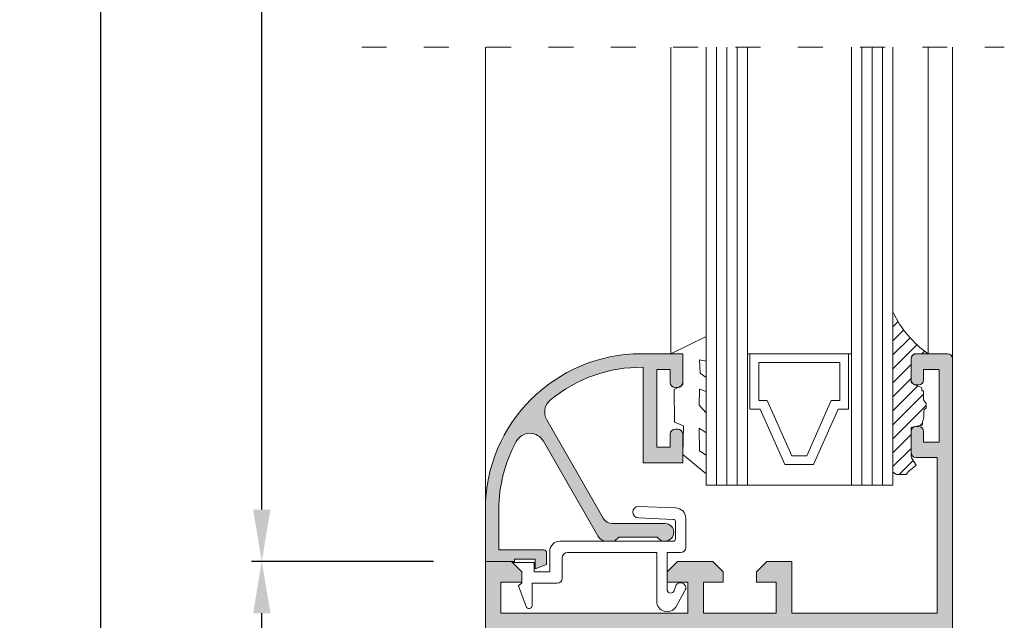
# Model space of a CAD drawing. Units: millimetres. Extents: x 2651 to 3071, y -938 to -641.
# Drawn here: x 2677 to 2725, y -749 to -721 of the extents above; entities that cross this region are included whole.
import ezdxf

# ---------------------------------------------------------------- set-up
doc = ezdxf.new("R2010")
doc.units = ezdxf.units.MM
doc.linetypes.add('ACAD_ISO03W100', pattern=[30, 12, -18])
doc.layers.get('0').update_dxf_attribs({"lineweight": 9})
doc.layers.add('SOMBRAS', color=7, linetype='Continuous')
doc.layers.add('TEXTO COTAS', color=7, linetype='Continuous', lineweight=25)
doc.layers.add('VIDRO', color=7, linetype='Continuous', lineweight=5, true_color=0x00d900)
doc.styles.add('ROMANS', font='ROMANS.SHX', dxfattribs={"height": 2.5})
doc.dimstyles.new('1-2', dxfattribs={"dimtxt": 2.5, "dimasz": 2.5, "dimexe": 0.5, "dimexo": 2.5, "dimgap": 1, "dimtad": 1, "dimlfac": 2, "dimzin": 0, "dimdsep": 46, "dimtxsty": 'ROMANS', "dimcen": 0, "dimclrd": 256, "dimclre": 256, "dimclrt": 256, "dimadec": 0, "dimazin": 0, "dimtp": 0.2, "dimtm": 0.2, "dimtfac": 0.2, "dimtmove": 0, "dimatfit": 3, "dimfxl": 0, "dimtolj": 1, "dimtzin": 0, "dimarcsym": 0})

# ---------------------------------------------------------------- blocks, each defined once
blk = doc.blocks.new('*D1')
at = {"layer": 'DEFPOINTS', "color": 0}
for p in [(2699.703810526718, -681.6610607252369), (2681.170699369934, -903.730208416523), (2699.703810526718, -903.730208416523)]:
    blk.add_point(p, dxfattribs=at)
at = {"layer": 'TEXTO COTAS', "lineweight": -2}
for p, q in [((2697.203810526718, -681.6610607252369), (2680.670699369934, -681.6610607252369)), ((2681.170699369934, -684.1610607252369), (2681.170699369934, -901.230208416523)), ((2697.203810526718, -903.730208416523), (2680.670699369934, -903.730208416523))]:
    blk.add_line(p, q, dxfattribs=at)
at = {"layer": 'TEXTO COTAS'}
for points in [[(2680.754032703268, -684.1610607252369), (2681.587366036601, -684.1610607252369), (2681.170699369934, -681.6610607252369)], [(2680.754032703268, -901.230208416523), (2681.587366036601, -901.230208416523), (2681.170699369934, -903.730208416523)]]:
    blk.add_solid(points, dxfattribs=at)
at = {"layer": 'TEXTO COTAS', "insert": (2678.920699369934, -792.6956345708795), "char_height": 2.5, "attachment_point": 5, "rotation": 90, "style": 'ROMANS'}
blk.add_mtext('\\A1;H', dxfattribs=at)
blk = doc.blocks.new('*D2')
at = {"lineweight": -2}
for p, q in [((2697.203810526718, -746.6212175605947), (2688.437254948326, -746.6212175605947)), ((2688.937254948326, -901.230208416523), (2688.937254948326, -749.1212175605947)), ((2697.203810526718, -903.730208416523), (2688.437254948326, -903.730208416523))]:
    blk.add_line(p, q, dxfattribs=at)
for points in [[(2688.520588281659, -749.1212175605947), (2689.353921614992, -749.1212175605947), (2688.937254948326, -746.6212175605947)], [(2688.520588281659, -901.230208416523), (2689.353921614992, -901.230208416523), (2688.937254948326, -903.730208416523)]]:
    blk.add_solid(points)
at = {"layer": 'DEFPOINTS', "color": 0}
for p in [(2688.937254948326, -746.6212175605947), (2699.703810526718, -746.6212175605947), (2699.703810526718, -903.730208416523)]:
    blk.add_point(p, dxfattribs=at)
at = {"insert": (2686.687254948326, -825.1757129885584), "char_height": 2.5, "attachment_point": 5, "rotation": 90, "style": 'ROMANS'}
blk.add_mtext('\\A1;H1', dxfattribs=at)
blk = doc.blocks.new('*D3')
at = {"layer": 'DEFPOINTS', "color": 0}
for p in [(2688.937254948326, -681.6610607252369), (2699.703810526718, -681.6610607252369), (2699.703810526718, -746.6212175605947)]:
    blk.add_point(p, dxfattribs=at)
at = {"layer": 'TEXTO COTAS', "lineweight": -2}
for p, q in [((2697.203810526718, -681.6610607252369), (2688.437254948326, -681.6610607252369)), ((2688.937254948326, -744.1212175605947), (2688.937254948326, -684.1610607252369)), ((2697.203810526718, -746.6212175605947), (2688.437254948326, -746.6212175605947))]:
    blk.add_line(p, q, dxfattribs=at)
at = {"layer": 'TEXTO COTAS'}
for points in [[(2688.520588281659, -684.1610607252369), (2689.353921614992, -684.1610607252369), (2688.937254948326, -681.6610607252369)], [(2688.520588281659, -744.1212175605947), (2689.353921614992, -744.1212175605947), (2688.937254948326, -746.6212175605947)]]:
    blk.add_solid(points, dxfattribs=at)
at = {"layer": 'TEXTO COTAS', "insert": (2686.687254948326, -714.1411391429153), "char_height": 2.5, "attachment_point": 5, "rotation": 90, "style": 'ROMANS'}
blk.add_mtext('\\A1;H2', dxfattribs=at)

msp = doc.modelspace()

# ---------------------------------------------------------------- hatches: boundary and pattern name
h = msp.add_hatch()
h.set_pattern_fill('ANSI31', color=256, scale=0.15, style=0)
h.set_pattern_definition([(45, (392.2489232159446, -2099.269261802801), (-0.3367596045400932, 0.3367596045400932), [])])
h.paths.add_polyline_path([(2720.80277519917, -738.8417085802098), (2720.80277519917, -738.6815685349825), (2720.80277519917, -738.561471058164), (2720.80277519917, -738.4013410890739), (2720.722743011463, -738.4013410890743), (2720.722743011464, -738.2812436122554), (2720.711695552382, -738.2462175605938), (2720.357025912845, -738.1018626851996), (2720.20347707404, -738.0045210895901), (2720.203477074041, -736.8917219358532), (2720.207673162859, -736.825605580605), (2720.227878508542, -736.7634895773663), (2720.260852831766, -736.7118565258852), (2720.369812320182, -736.6212175605942), (2720.70239714048, -736.6212175605947), (2721.027318923084, -736.6212175605947, -0.1304501665145822), (2719.32847707404, -734.6025598184438), (2719.32847707404, -742.3210613896917), (2719.496332359174, -742.437037726479), (2719.786159044437, -742.437037726479), (2719.960052463461, -742.4370377264786), (2720.075979249361, -742.2920622674278), (2720.443058291894, -741.9845351685576), (2720.215679836636, -741.626191150377), (2720.203995881345, -741.5702114781711), (2720.202958266735, -740.1722236430164), (2720.410874005416, -740.1248743476895), (2720.743156079583, -740.0571174146312), (2720.755365038421, -740.0302393192028), (2720.749513292225, -739.8798328223111), (2720.799528549288, -739.7797566296963), (2720.812035603723, -739.6046132164879), (2720.82378111662, -739.4401341035546), (2720.837043232256, -739.3043644863728), (2720.922817000391, -739.242033502936), (2720.922817000392, -739.0218497573674)])
at = {"layer": 'SOMBRAS'}
h = msp.add_hatch(color=256, dxfattribs=at)
h.paths.add_polyline_path([(2696.453810526718, -776.375451741169), (2696.453810526719, -771.375451741169), (2697.203810526719, -771.375451741169), (2697.203810526719, -770.625451741169), (2696.453810526719, -770.625451741169), (2696.453810526719, -769.625451741169), (2697.529305767703, -769.625451741169), (2697.663280363919, -769.125451741169), (2699.703810526718, -769.125451741169), (2699.703810526718, -768.875451741169), (2700.203810526718, -768.875451741169), (2700.203810526718, -770.125451741169), (2709.203810526718, -770.125451741169), (2709.203810526718, -768.875451741169), (2710.581200968704, -768.875451741169), (2710.916137459243, -770.125451741169), (2718.203810526719, -770.125451741169), (2718.203810526719, -773.125451741169), (2721.453810526719, -773.125451741169), (2721.453810526719, -777.125451741169), (2697.203810526719, -777.125451741169), (2697.203810526719, -776.3754517411685)], flags=16)
edge = h.paths.add_edge_path()
edge.add_line((2697.087785122934, -768.375451741169), (2698.953810526718, -768.375451741169))
edge.add_line((2698.953810526718, -768.375451741169), (2698.953810526718, -766.625451741169))
edge.add_arc((2698.953810526718, -766.375451741169), 0.25, 180, 270, ccw=False)
edge.add_line((2698.703810526718, -766.375451741169), (2698.703810526719, -766.125451741169))
edge.add_arc((2698.953810526718, -766.1254517411685), 0.2499999999995453, 90, 180.0000000000521, ccw=False)
edge.add_line((2698.953810526718, -765.875451741169), (2700.953810526718, -765.875451741169))
edge.add_line((2700.953810526718, -765.875451741169), (2700.953810526718, -766.625451741169))
edge.add_line((2700.953810526718, -766.625451741169), (2699.703810526718, -766.625451741169))
edge.add_line((2699.703810526718, -766.625451741169), (2699.703810526718, -768.125451741169))
edge.add_line((2699.703810526718, -768.125451741169), (2700.953810526718, -768.125451741169))
edge.add_line((2700.953810526718, -768.125451741169), (2700.953810526718, -769.375451741169))
edge.add_line((2700.953810526718, -769.375451741169), (2708.453810526718, -769.375451741169))
edge.add_line((2708.453810526718, -769.375451741169), (2708.453810526718, -768.125451741169))
edge.add_line((2708.453810526718, -768.125451741169), (2709.703810526718, -768.125451741169))
edge.add_line((2709.703810526718, -768.125451741169), (2709.703810526718, -766.625451741169))
edge.add_line((2709.703810526718, -766.625451741169), (2708.453810526718, -766.625451741169))
edge.add_line((2708.453810526718, -766.625451741169), (2708.453810526718, -765.875451741169))
edge.add_line((2708.453810526718, -765.875451741169), (2710.553810526719, -765.875451741169))
edge.add_line((2710.553810526719, -765.875451741169), (2711.491632700227, -769.375451741169))
edge.add_line((2711.491632700227, -769.375451741169), (2718.353810526719, -769.375451741169))
edge.add_line((2718.353810526719, -769.375451741169), (2718.353810526719, -768.6754517411691))
edge.add_arc((2718.653810526719, -768.6754517411691), 0.2999999999997272, 0, 180, ccw=False)
edge.add_line((2718.953810526718, -768.6754517411691), (2718.953810526719, -772.375451741169))
edge.add_line((2718.953810526719, -772.375451741169), (2721.553810526719, -772.375451741169))
edge.add_line((2721.553810526719, -772.375451741169), (2721.553810526719, -772.125451741169))
edge.add_arc((2722.053810526719, -772.125451741169), 0.5, 90, 180, ccw=False)
edge.add_line((2722.053810526719, -771.625451741169), (2722.203810526719, -771.625451741169))
edge.add_line((2722.203810526719, -771.625451741169), (2722.203810526719, -787.375451741169))
edge.add_arc((2719.203810526719, -787.375451741169), 3, 270, 360, ccw=False)
edge.add_line((2719.203810526719, -790.375451741169), (2717.203810526719, -790.375451741169))
edge.add_arc((2717.203810526719, -790.125451741169), 0.25, 180, 270, ccw=False)
edge.add_line((2716.953810526719, -790.125451741169), (2716.953810526719, -789.625451741169))
edge.add_line((2716.953810526719, -789.625451741169), (2717.203810526719, -788.7504517411685))
edge.add_line((2717.203810526719, -788.7504517411685), (2717.453810526719, -788.7504517411685))
edge.add_line((2717.453810526719, -788.7504517411685), (2717.453810526719, -789.6254517411685))
edge.add_line((2717.453810526719, -789.625451741169), (2718.103810526719, -789.6254517411685))
edge.add_line((2718.103810526719, -789.6254517411685), (2718.103810526719, -785.8754517411685))
edge.add_line((2718.103810526719, -785.875451741169), (2717.453810526719, -785.875451741169))
edge.add_line((2717.453810526719, -785.875451741169), (2717.453810526719, -786.750451741169))
edge.add_line((2717.453810526719, -786.750451741169), (2717.203810526719, -786.750451741169))
edge.add_line((2717.203810526719, -786.750451741169), (2716.953810526719, -785.8754517411685))
edge.add_line((2716.953810526719, -785.8754517411685), (2716.953810526719, -785.375451741169))
edge.add_arc((2717.203810526719, -785.375451741169), 0.25, 90, 180, ccw=False)
edge.add_line((2717.203810526719, -785.125451741169), (2718.453810526719, -785.125451741169))
edge.add_arc((2718.453810526719, -785.375451741169), 0.25, 0, 90, ccw=False)
edge.add_line((2718.703810526719, -785.375451741169), (2718.703810526719, -789.375451741169))
edge.add_arc((2718.953810526719, -789.375451741169), 0.25, 180, 270)
edge.add_line((2718.953810526719, -789.625451741169), (2719.203810526719, -789.625451741169))
edge.add_arc((2719.203810526719, -787.375451741169), 2.25, 270, 360)
edge.add_line((2721.453810526719, -787.375451741169), (2721.453810526719, -777.875451741169))
edge.add_line((2721.453810526719, -777.875451741169), (2706.203810526719, -777.875451741169))
edge.add_line((2706.203810526719, -777.875451741169), (2706.203810526719, -780.375451741169))
edge.add_line((2706.203810526719, -780.375451741169), (2704.953810526718, -780.375451741169))
edge.add_line((2704.953810526718, -780.375451741169), (2704.453810526718, -779.875451741169))
edge.add_line((2704.453810526718, -779.875451741169), (2704.453810526718, -779.375451741169))
edge.add_line((2704.453810526718, -779.375451741169), (2705.453810526718, -779.375451741169))
edge.add_line((2705.453810526718, -779.375451741169), (2705.453810526718, -777.875451741169))
edge.add_line((2705.453810526718, -777.875451741169), (2696.453810526718, -777.875451741169))
edge.add_line((2696.453810526718, -777.875451741169), (2696.453810526718, -779.375451741169))
edge.add_line((2696.453810526718, -779.375451741169), (2697.453810526718, -779.375451741169))
edge.add_line((2697.453810526718, -779.375451741169), (2697.453810526718, -779.875451741169))
edge.add_line((2697.453810526718, -779.875451741169), (2696.953810526718, -780.375451741169))
edge.add_line((2696.953810526718, -780.375451741169), (2695.703810526718, -780.375451741169))
edge.add_line((2695.703810526718, -780.375451741169), (2695.703810526719, -757.375451741169))
edge.add_arc((2695.953810526719, -757.375451741169), 0.25, 90, 180, ccw=False)
edge.add_line((2695.953810526719, -757.125451741169), (2697.203810526719, -757.125451741169))
edge.add_arc((2697.203810526719, -757.375451741169), 0.25, 0, 90, ccw=False)
edge.add_line((2697.453810526719, -757.375451741169), (2697.453810526719, -758.125451741169))
edge.add_arc((2697.203810526719, -758.125451741169), 0.25, 270, 360, ccw=False)
edge.add_arc((2697.203810526719, -758.125451741169), 0.25, 180, 270, ccw=False)
edge.add_line((2696.953810526719, -758.125451741169), (2696.953810526718, -757.750451741169))
edge.add_line((2696.953810526718, -757.750451741169), (2696.953810526718, -757.7254517411689))
edge.add_line((2696.953810526718, -757.7254517411689), (2696.303810526719, -757.7254517411689))
edge.add_line((2696.303810526719, -757.7254517411689), (2696.303810526719, -760.775451741169))
edge.add_line((2696.303810526719, -760.775451741169), (2696.953810526718, -760.775451741169))
edge.add_line((2696.953810526718, -760.775451741169), (2696.953810526718, -760.375451741169))
edge.add_arc((2697.203810526718, -760.375451741169), 0.25, 90, 180, ccw=False)
edge.add_arc((2697.203810526718, -760.375451741169), 0.25, 0, 90, ccw=False)
edge.add_line((2697.453810526718, -760.375451741169), (2697.453810526719, -761.875451741169))
edge.add_line((2697.453810526719, -761.875451741169), (2697.087785122934, -761.875451741169))
edge.add_line((2697.087785122934, -761.875451741169), (2696.953810526719, -761.375451741169))
edge.add_line((2696.953810526719, -761.375451741169), (2696.453810526719, -761.375451741169))
edge.add_line((2696.453810526719, -761.375451741169), (2696.453810526719, -768.875451741169))
edge.add_line((2696.453810526719, -768.875451741169), (2696.953810526719, -768.875451741169))
edge.add_line((2696.953810526719, -768.875451741169), (2697.087785122934, -768.375451741169))
edge = h.paths.add_edge_path(flags=17)
edge.add_line((2697.003810526719, -780.9254517411687), (2696.353810526719, -780.9254517411687))
edge.add_line((2696.353810526719, -780.9254517411687), (2696.353810526719, -782.875451741169))
edge.add_arc((2703.203810526718, -782.875451741169), 6.849999999999454, 180.0000000000009, 208.6109272076552)
edge.add_arc((2697.848671367877, -785.796493437113), 0.7499999999996502, 208.6109272076597, 330.2053827958414)
edge.add_line((2698.499530472131, -786.1691627629357), (2701.114596310581, -781.6020055239537))
edge.add_arc((2701.548502380084, -781.8504517411689), 0.5000000000000617, 90, 150.2053827958338, ccw=False)
edge.add_line((2701.548502380084, -781.3504517411689), (2701.928810526719, -781.3504517411689))
edge.add_line((2701.928810526719, -781.3504517411689), (2702.128810526719, -781.5504517411687))
edge.add_line((2702.128810526719, -781.5504517411687), (2703.978810526719, -781.5504517411687))
edge.add_line((2703.978810526719, -781.5504517411687), (2704.178810526719, -781.3504517411689))
edge.add_line((2704.178810526719, -781.3504517411689), (2704.353810526719, -781.3504517411689))
edge.add_arc((2704.353810526719, -781.775451741169), 0.4249999999999546, -90, 90, ccw=False)
edge.add_line((2704.353810526719, -782.2004517411688), (2701.810997002944, -782.2004517411688))
edge.add_arc((2701.810997002944, -782.7004517411692), 0.5000000000002274, 90.00000000005213, 150.2039389225807)
edge.add_line((2701.377097194507, -782.4519945894508), (2698.659240645941, -787.1983962431068))
edge.add_arc((2699.310090358594, -787.5710819706842), 0.7500000000001427, 150.2039389225387, 230.3337285126099)
edge.add_arc((2703.203810526719, -782.875451741169), 6.849999999999813, 230.3337285126265, 270.8364644500621)
edge.add_line((2703.303810526719, -789.7247217752674), (2703.303810526719, -785.125451741169))
edge.add_line((2703.303810526719, -785.125451741169), (2705.203810526718, -785.125451741169))
edge.add_line((2705.203810526718, -785.125451741169), (2705.203810526718, -786.500451741169))
edge.add_arc((2704.953810526718, -786.5004517411694), 0.25, -89.99999999989592, 5.212541509536095e-11, ccw=False)
edge.add_line((2704.953810526719, -786.750451741169), (2704.853810526719, -786.750451741169))
edge.add_arc((2704.853810526719, -786.500451741169), 0.25, 180, 270, ccw=False)
edge.add_line((2704.603810526719, -786.500451741169), (2704.603810526719, -785.875451741169))
edge.add_line((2704.603810526719, -785.875451741169), (2703.953810526718, -785.875451741169))
edge.add_line((2703.953810526718, -785.875451741169), (2703.953810526718, -789.625451741169))
edge.add_line((2703.953810526718, -789.625451741169), (2704.603810526719, -789.625451741169))
edge.add_line((2704.603810526719, -789.625451741169), (2704.603810526719, -789.000451741169))
edge.add_arc((2704.853810526719, -789.000451741169), 0.25, 90, 180, ccw=False)
edge.add_line((2704.853810526719, -788.750451741169), (2704.953810526718, -788.750451741169))
edge.add_arc((2704.953810526718, -789.000451741169), 0.25, 0, 90, ccw=False)
edge.add_line((2705.203810526718, -789.000451741169), (2705.203810526718, -790.3754517411685))
edge.add_line((2705.203810526718, -790.3754517411685), (2703.203810526718, -790.3754517411685))
edge.add_arc((2703.203810526718, -782.875451741169), 7.499999999999886, 180.0000000000008, 270, ccw=False)
edge.add_line((2695.703810526718, -782.875451741169), (2695.703810526718, -780.375451741169))
edge.add_line((2695.703810526718, -780.375451741169), (2696.353810526719, -780.375451741169))
edge.add_line((2696.353810526719, -780.375451741169), (2697.103810526719, -780.375451741169))
edge.add_line((2697.103810526719, -780.375451741169), (2697.103810526719, -780.4754517411689))
edge.add_line((2697.103810526719, -780.4754517411689), (2698.103810526719, -780.4754517411689))
edge.add_line((2698.103810526719, -780.4754517411689), (2698.103810526719, -780.2254517411689))
edge.add_line((2698.103810526719, -780.2254517411689), (2698.103810526719, -780.025451741169))
edge.add_line((2698.103810526719, -780.025451741169), (2698.653810526719, -780.2254517411689))
edge.add_line((2698.653810526719, -780.2254517411689), (2698.653810526719, -780.775451741169))
edge.add_arc((2698.503810526719, -780.775451741169), 0.150000000000091, 270, 359.9999999999566, ccw=False)
edge.add_line((2698.503810526719, -780.9254517411687), (2697.005738678899, -780.9254517411687))
edge.add_line((2697.005738678899, -780.9254517411687), (2697.003810526719, -780.9254517411687))
edge = h.paths.add_edge_path()
edge.add_line((2699.703810526718, -753.3712175605947), (2699.703810526718, -746.6212175605947))
edge.add_line((2699.703810526718, -746.6212175605947), (2700.953810526718, -746.6212175605947))
edge.add_line((2700.953810526718, -746.6212175605947), (2701.453810526718, -747.1212175605947))
edge.add_line((2701.453810526718, -747.1212175605947), (2701.453810526718, -747.6212175605947))
edge.add_line((2701.453810526718, -747.6212175605947), (2700.453810526718, -747.6212175605947))
edge.add_line((2700.453810526718, -747.6212175605947), (2700.453810526718, -749.1212175605947))
edge.add_line((2700.453810526718, -749.1212175605947), (2709.453810526718, -749.1212175605947))
edge.add_line((2709.453810526718, -749.1212175605947), (2709.453810526718, -747.6212175605947))
edge.add_line((2709.453810526718, -747.6212175605947), (2708.453810526718, -747.6212175605947))
edge.add_line((2708.453810526718, -747.6212175605947), (2708.453810526718, -747.1212175605947))
edge.add_line((2708.453810526718, -747.1212175605947), (2708.953810526718, -746.6212175605947))
edge.add_line((2708.953810526718, -746.6212175605947), (2710.653810526719, -746.6212175605947))
edge.add_line((2710.653810526719, -746.6212175605947), (2711.153810526719, -747.1212175605947))
edge.add_line((2711.153810526719, -747.1212175605947), (2711.153810526719, -747.6212175605947))
edge.add_line((2711.153810526719, -747.6212175605947), (2710.203810526718, -747.6212175605947))
edge.add_line((2710.203810526718, -747.6212175605947), (2710.203810526718, -749.1212175605947))
edge.add_line((2710.203810526718, -749.1212175605947), (2713.703810526718, -749.1212175605947))
edge.add_line((2713.703810526718, -749.1212175605947), (2713.703810526718, -747.6212175605947))
edge.add_line((2713.703810526718, -747.6212175605947), (2712.753810526719, -747.6212175605947))
edge.add_line((2712.753810526719, -747.6212175605947), (2712.753810526719, -747.1212175605947))
edge.add_line((2712.753810526719, -747.1212175605947), (2713.253810526719, -746.6212175605947))
edge.add_line((2713.253810526719, -746.6212175605947), (2714.453810526718, -746.6212175605947))
edge.add_line((2714.453810526718, -746.6212175605947), (2714.453810526718, -749.1212175605947))
edge.add_line((2714.453810526718, -749.1212175605947), (2721.453810526718, -749.1212175605947))
edge.add_line((2721.453810526718, -749.1212175605947), (2721.453810526718, -741.6212175605947))
edge.add_line((2721.453810526718, -741.6212175605947), (2720.453810526718, -741.6212175605947))
edge.add_arc((2720.453810526718, -741.3712175605947), 0.25, 180, 270, ccw=False)
edge.add_line((2720.203810526718, -741.3712175605947), (2720.203810526718, -740.3712175605947))
edge.add_arc((2720.453810526718, -740.3712175605947), 0.25, 90, 180, ccw=False)
edge.add_line((2720.453810526718, -740.1212175605947), (2720.553810526719, -740.1212175605947))
edge.add_arc((2720.553810526719, -740.3712175605947), 0.25, 0, 90, ccw=False)
edge.add_line((2720.803810526719, -740.3712175605947), (2720.803810526719, -740.8712175605947))
edge.add_line((2720.803810526719, -740.8712175605947), (2721.553810526719, -740.8712175605947))
edge.add_line((2721.553810526719, -740.8712175605947), (2721.553810526719, -737.3712175605947))
edge.add_line((2721.553810526719, -737.3712175605947), (2720.803810526719, -737.3712175605947))
edge.add_line((2720.803810526719, -737.3712175605947), (2720.803810526719, -737.8712175605947))
edge.add_arc((2720.553810526719, -737.8712175605947), 0.25, 270, 360, ccw=False)
edge.add_line((2720.553810526719, -738.1212175605947), (2720.453810526718, -738.1212175605947))
edge.add_arc((2720.453810526718, -737.8712175605947), 0.25, 180, 270, ccw=False)
edge.add_line((2720.203810526718, -737.8712175605947), (2720.203810526718, -736.8712175605947))
edge.add_arc((2720.453810526718, -736.8712175605947), 0.25, 90, 180, ccw=False)
edge.add_line((2720.453810526718, -736.6212175605947), (2721.953810526718, -736.6212175605947))
edge.add_arc((2721.953810526718, -736.8712175605947), 0.25, 0, 90, ccw=False)
edge.add_line((2722.203810526718, -736.8712175605947), (2722.203810526718, -753.3712175605947))
edge.add_line((2722.203810526718, -753.3712175605947), (2722.203810526718, -769.8712175605947))
edge.add_arc((2721.953810526718, -769.8712175605947), 0.25, 270, 360, ccw=False)
edge.add_line((2721.953810526718, -770.1212175605947), (2720.453810526718, -770.1212175605947))
edge.add_arc((2720.453810526718, -769.8712175605947), 0.25, 180, 270, ccw=False)
edge.add_line((2720.203810526718, -769.8712175605947), (2720.203810526718, -768.8712175605947))
edge.add_arc((2720.453810526718, -768.8712175605947), 0.25, 90, 180, ccw=False)
edge.add_line((2720.453810526718, -768.6212175605947), (2720.553810526719, -768.6212175605947))
edge.add_arc((2720.553810526719, -768.8712175605947), 0.25, 0, 90, ccw=False)
edge.add_line((2720.803810526719, -768.8712175605947), (2720.803810526719, -769.3712175605947))
edge.add_line((2720.803810526719, -769.3712175605947), (2721.553810526719, -769.3712175605947))
edge.add_line((2721.553810526719, -769.3712175605947), (2721.553810526719, -765.8712175605947))
edge.add_line((2721.553810526719, -765.8712175605947), (2720.803810526719, -765.8712175605947))
edge.add_line((2720.803810526719, -765.8712175605947), (2720.803810526719, -766.3712175605947))
edge.add_arc((2720.553810526719, -766.3712175605947), 0.25, 270, 360, ccw=False)
edge.add_line((2720.553810526719, -766.6212175605947), (2720.453810526718, -766.6212175605947))
edge.add_arc((2720.453810526718, -766.3712175605947), 0.25, 180, 270, ccw=False)
edge.add_line((2720.203810526718, -766.3712175605947), (2720.203810526718, -765.3712175605947))
edge.add_arc((2720.453810526718, -765.3712175605947), 0.25, 90, 180, ccw=False)
edge.add_line((2720.453810526718, -765.1212175605947), (2721.453810526718, -765.1212175605947))
edge.add_line((2721.453810526718, -765.1212175605947), (2721.453810526718, -757.6212175605947))
edge.add_line((2721.453810526718, -757.6212175605947), (2714.453810526718, -757.6212175605947))
edge.add_line((2714.453810526718, -757.6212175605947), (2714.453810526718, -760.1212175605947))
edge.add_line((2714.453810526718, -760.1212175605947), (2713.253810526719, -760.1212175605947))
edge.add_line((2713.253810526719, -760.1212175605947), (2712.753810526719, -759.6212175605947))
edge.add_line((2712.753810526719, -759.6212175605947), (2712.753810526719, -759.1212175605947))
edge.add_line((2712.753810526719, -759.1212175605947), (2713.703810526718, -759.1212175605947))
edge.add_line((2713.703810526718, -759.1212175605947), (2713.703810526718, -757.6212175605947))
edge.add_line((2713.703810526718, -757.6212175605947), (2710.203810526718, -757.6212175605947))
edge.add_line((2710.203810526718, -757.6212175605947), (2710.203810526718, -759.1212175605947))
edge.add_line((2710.203810526718, -759.1212175605947), (2711.153810526719, -759.1212175605947))
edge.add_line((2711.153810526719, -759.1212175605947), (2711.153810526719, -759.6212175605947))
edge.add_line((2711.153810526719, -759.6212175605947), (2710.653810526719, -760.1212175605947))
edge.add_line((2710.653810526719, -760.1212175605947), (2708.953810526718, -760.1212175605947))
edge.add_line((2708.953810526718, -760.1212175605947), (2708.453810526718, -759.6212175605947))
edge.add_line((2708.453810526718, -759.6212175605947), (2708.453810526718, -759.1212175605947))
edge.add_line((2708.453810526718, -759.1212175605947), (2709.453810526718, -759.1212175605947))
edge.add_line((2709.453810526718, -759.1212175605947), (2709.453810526718, -757.6212175605947))
edge.add_line((2709.453810526718, -757.6212175605947), (2700.453810526718, -757.6212175605947))
edge.add_line((2700.453810526718, -757.6212175605947), (2700.453810526718, -759.1212175605947))
edge.add_line((2700.453810526718, -759.1212175605947), (2701.453810526718, -759.1212175605947))
edge.add_line((2701.453810526718, -759.1212175605947), (2701.453810526718, -759.6212175605947))
edge.add_line((2701.453810526718, -759.6212175605947), (2700.953810526718, -760.1212175605947))
edge.add_line((2700.953810526718, -760.1212175605947), (2699.703810526718, -760.1212175605947))
edge.add_line((2699.703810526718, -760.1212175605947), (2699.703810526718, -753.3712175605947))
h.paths.add_polyline_path([(2700.453810526718, -749.8712175605947), (2700.453810526718, -756.8712175605947), (2721.453810526718, -756.8712175605947), (2721.453810526718, -749.8712175605947)], flags=16)
h = msp.add_hatch(color=256, dxfattribs=at)
edge = h.paths.add_edge_path()
edge.add_line((2701.003810526719, -746.0712175605945), (2700.353810526718, -746.0712175605945))
edge.add_line((2700.353810526718, -746.0712175605945), (2700.353810526718, -744.1212175605947))
edge.add_arc((2707.203810526719, -744.1212175605956), 6.850000000000362, 151.3890727923391, 179.9999999999924, ccw=False)
edge.add_arc((2701.848671367877, -741.2001758646506), 0.7499999999996502, 29.794617204158612, 151.3890727923403, ccw=False)
edge.add_line((2702.499530472131, -740.8275065388275), (2705.114596310581, -745.3946637778095))
edge.add_arc((2705.548502380084, -745.1462175605943), 0.5000000000000617, 209.7946172041662, 270)
edge.add_line((2705.548502380084, -745.6462175605943), (2705.928810526719, -745.6462175605943))
edge.add_line((2705.928810526719, -745.6462175605943), (2706.128810526719, -745.4462175605945))
edge.add_line((2706.128810526719, -745.4462175605945), (2707.978810526718, -745.4462175605945))
edge.add_line((2707.978810526718, -745.4462175605945), (2708.178810526719, -745.6462175605943))
edge.add_line((2708.178810526719, -745.6462175605943), (2708.353810526718, -745.6462175605943))
edge.add_arc((2708.353810526718, -745.2212175605941), 0.4249999999999546, 270, 450)
edge.add_line((2708.353810526718, -744.7962175605944), (2705.810997002943, -744.7962175605944))
edge.add_arc((2705.810997002943, -744.2962175605944), 0.5000000000001137, 209.7960610774565, 270, ccw=False)
edge.add_line((2705.377097194507, -744.5446747123128), (2702.659240645941, -739.7982730586568))
edge.add_arc((2703.310090358594, -739.425587331079), 0.7500000000001427, 129.6662714873901, 209.7960610774613, ccw=False)
edge.add_arc((2707.203810526718, -744.1212175605947), 6.85000000000025, 89.1635355499343, 129.6662714873705, ccw=False)
edge.add_line((2707.303810526719, -737.2719475264958), (2707.303810526719, -741.8712175605942))
edge.add_line((2707.303810526719, -741.8712175605947), (2709.203810526718, -741.8712175605947))
edge.add_line((2709.203810526718, -741.8712175605947), (2709.203810526718, -740.4962175605947))
edge.add_arc((2708.953810526718, -740.4962175605947), 0.25, 0, 90)
edge.add_line((2708.953810526718, -740.2462175605947), (2708.853810526718, -740.2462175605947))
edge.add_arc((2708.853810526718, -740.4962175605947), 0.25, 90, 180)
edge.add_line((2708.603810526718, -740.4962175605947), (2708.603810526718, -741.1212175605947))
edge.add_line((2708.603810526718, -741.1212175605947), (2707.953810526718, -741.1212175605947))
edge.add_line((2707.953810526718, -741.1212175605947), (2707.953810526718, -737.3712175605947))
edge.add_line((2707.953810526718, -737.3712175605947), (2708.603810526718, -737.3712175605947))
edge.add_line((2708.603810526718, -737.3712175605947), (2708.603810526718, -737.9962175605947))
edge.add_arc((2708.853810526718, -737.9962175605947), 0.25, 180, 270)
edge.add_line((2708.853810526718, -738.2462175605947), (2708.953810526718, -738.2462175605947))
edge.add_arc((2708.953810526718, -737.9962175605947), 0.25, 270, 360)
edge.add_line((2709.203810526718, -737.9962175605947), (2709.203810526718, -736.6212175605947))
edge.add_line((2709.203810526718, -736.6212175605947), (2707.203810526718, -736.6212175605947))
edge.add_arc((2707.203810526718, -744.1212175605947), 7.5, 90, 180)
edge.add_line((2699.703810526718, -744.1212175605947), (2699.703810526718, -746.6212175605947))
edge.add_line((2699.703810526718, -746.6212175605947), (2700.353810526718, -746.6212175605947))
edge.add_line((2700.353810526718, -746.6212175605947), (2701.103810526718, -746.6212175605947))
edge.add_line((2701.103810526718, -746.6212175605947), (2701.103810526718, -746.5212175605943))
edge.add_line((2701.103810526718, -746.5212175605943), (2702.103810526718, -746.5212175605943))
edge.add_line((2702.103810526718, -746.5212175605943), (2702.103810526718, -746.7712175605943))
edge.add_line((2702.103810526718, -746.7712175605943), (2702.103810526718, -746.9712175605946))
edge.add_line((2702.103810526718, -746.9712175605946), (2702.653810526719, -746.7712175605943))
edge.add_line((2702.653810526719, -746.7712175605943), (2702.653810526719, -746.2212175605941))
edge.add_arc((2702.503810526719, -746.2212175605941), 0.150000000000091, 4.34252e-11, 90)
edge.add_line((2702.503810526719, -746.0712175605945), (2701.005738678899, -746.0712175605945))
edge.add_line((2701.005738678899, -746.0712175605945), (2701.003810526719, -746.0712175605945))

# ---------------------------------------------------------------- linework, layer by layer
for p, q in [((2699.703810526718, -721.8505005423881), (2699.703810526718, -744.1212175605947)), ((2708.630350545129, -736.6212175605947), (2708.630350545129, -721.8505005423881)), ((2721.027318923084, -736.6212175605947), (2721.027318923084, -721.8505005423881)), ((2722.203810526718, -721.8505005423881), (2722.203810526718, -736.8712175605947)), ((2719.32847707404, -734.6025598184456), (2719.32847707404, -742.3210613896922)), ((2720.227878508541, -736.7634895773667), (2720.207673162859, -736.825605580606)), ((2720.260852831766, -736.7118565258857), (2720.227878508541, -736.7634895773667)), ((2720.369812320182, -736.6212175605947), (2720.260852831766, -736.7118565258857)), ((2720.369812320182, -736.6212175605947), (2720.70239714048, -736.6212175605947)), ((2720.689485470406, -736.6212175605947), (2720.605820716547, -736.6212175605947)), ((2720.70239714048, -736.6212175605947), (2721.026985470406, -736.6212175605947)), ((2720.207673162859, -736.825605580606), (2720.20347707404, -736.8917219358559)), ((2720.20347707404, -736.8917219358559), (2720.20347707404, -738.0045210895892)), ((2720.357025912846, -738.1018626852006), (2720.20347707404, -738.0045210895892)), ((2720.357025912846, -738.1018626852006), (2720.711695552382, -738.2462175605947)), ((2720.722743011464, -738.2812436122563), (2720.711695552382, -738.2462175605947)), ((2720.722743011464, -738.4013410890739), (2720.722743011464, -738.2812436122563)), ((2720.80277519917, -738.4013410890739), (2720.722743011464, -738.4013410890739)), ((2720.80277519917, -738.561471058164), (2720.80277519917, -738.4013410890739)), ((2720.80277519917, -738.6815685349825), (2720.80277519917, -738.561471058164)), ((2720.80277519917, -738.8417085802093), (2720.80277519917, -738.6815685349825)), ((2720.922817000392, -739.0218497573674), (2720.80277519917, -738.8417085802093)), ((2720.922817000392, -739.242033502936), (2720.922817000392, -739.0218497573674)), ((2720.799528549289, -739.7797566296967), (2720.812035603723, -739.6046132164879)), ((2720.812035603723, -739.6046132164879), (2720.823781116622, -739.4401341035377)), ((2720.823781116622, -739.4401341035377), (2720.837043232255, -739.3043644863733)), ((2720.837043232255, -739.3043644863733), (2720.922817000392, -739.242033502936)), ((2720.410874005416, -740.1248743476904), (2720.743156079583, -740.0571174146307)), ((2720.743156079583, -740.0571174146307), (2720.755365038421, -740.0302393192028)), ((2720.749513292225, -739.8798328223106), (2720.799528549289, -739.7797566296967)), ((2720.755365038421, -740.0302393192028), (2720.749513292225, -739.8798328223106)), ((2720.202958266735, -740.1722236430164), (2720.410874005414, -740.1248743476913)), ((2720.203995881346, -741.5702114781725), (2720.202958266735, -740.1722236430164)), ((2720.215679836636, -741.626191150377), (2720.203995881346, -741.5702114781725)), ((2720.443058291894, -741.9845351685576), (2720.215679836636, -741.626191150377)), ((2719.32847707404, -742.3210613896922), (2719.496332359174, -742.437037726479)), ((2719.496332359174, -742.437037726479), (2719.786159044437, -742.437037726479)), ((2719.786159044437, -742.437037726479), (2719.960052463461, -742.437037726479)), ((2719.960052463461, -742.437037726479), (2720.075979249363, -742.2920622674269)), ((2720.075979249363, -742.2920622674269), (2720.443058291894, -741.9845351685576))]:
    msp.add_line(p, q)
at = {"linetype": 'ACAD_ISO03W100', "ltscale": 0.1}
msp.add_lwpolyline([(2693.747434938489, -721.8505005423881), (2724.691122891898, -721.8505005423881)], dxfattribs=at)
for points in [[(2708.630350545129, -736.6212175605947), (2710.328810526718, -735.7837175605946), (2710.328810526718, -736.9712175605946), (2710.016310526718, -736.9087175605946), (2710.041310526718, -737.5587175605947), (2710.328810526718, -737.7587175605945), (2710.328810526718, -738.4337175605947), (2710.016310526718, -738.3212175605945), (2710.003810526719, -739.0962175605946), (2710.328810526718, -739.4712175605946), (2710.328810526718, -740.4337175605947), (2710.003810526719, -740.1962175605945), (2710.016310526718, -741.2962175605944), (2710.328810526718, -741.4962175605947), (2710.328810526718, -742.3962175605943), (2709.205350545129, -741.4712175605946), (2709.242850545129, -740.0942161659718), (2708.817850545129, -739.911153863372), (2708.792850545129, -738.3462175605946), (2709.217850545129, -738.1212175605947), (2709.217850545129, -736.6212175605947)], [(2717.191310526719, -736.6212175605947), (2717.328810526718, -736.6212175605947), (2717.328810526718, -742.9462175605945), (2712.328810526718, -742.9462175605945), (2712.328810526718, -736.6212175605947), (2712.441310526719, -736.6212175605947), (2712.441310526719, -739.2899675605945), (2712.941310526719, -739.2899675605945), (2714.128810526719, -741.9587175605943), (2715.503810526719, -741.9587175605943), (2716.691310526719, -739.2899675605945), (2717.191310526719, -739.2899675605945)], [(2712.441310526719, -739.2899675605945), (2712.441310526719, -736.6212175605947), (2717.191310526719, -736.6212175605947), (2717.191310526719, -739.2899675605945), (2716.691310526719, -739.2899675605945), (2715.503810526719, -741.9587175605943), (2714.128810526719, -741.9587175605943), (2712.941310526719, -739.2899675605945)], [(2712.866310526719, -738.8649675605943), (2712.866310526719, -737.0462175605944), (2716.766310526718, -737.0462175605944), (2716.766310526718, -738.8649675605943), (2716.361919562701, -738.8649675605943), (2715.174419562701, -741.5337175605946), (2714.458201490736, -741.5337175605946), (2713.270701490736, -738.8649675605943)]]:
    msp.add_lwpolyline(points, close=True)
msp.add_lwpolyline([(2699.703810526718, -753.3712175605947), (2699.703810526718, -746.6212175605947), (2700.953810526718, -746.6212175605947), (2701.453810526718, -747.1212175605947), (2701.453810526718, -747.6212175605947), (2700.453810526718, -747.6212175605947), (2700.453810526718, -749.1212175605947), (2709.453810526718, -749.1212175605947), (2709.453810526718, -747.6212175605947), (2708.453810526718, -747.6212175605947), (2708.453810526718, -747.1212175605947), (2708.953810526718, -746.6212175605947), (2710.653810526719, -746.6212175605947), (2711.153810526719, -747.1212175605947), (2711.153810526719, -747.6212175605947), (2710.203810526718, -747.6212175605947), (2710.203810526718, -749.1212175605947), (2713.703810526718, -749.1212175605947), (2713.703810526718, -747.6212175605947), (2712.753810526719, -747.6212175605947), (2712.753810526719, -747.1212175605947), (2713.253810526719, -746.6212175605947), (2714.453810526718, -746.6212175605947), (2714.453810526718, -749.1212175605947), (2721.453810526718, -749.1212175605947), (2721.453810526718, -741.6212175605947), (2720.453810526718, -741.6212175605947, -0.4142135623730951), (2720.203810526718, -741.3712175605947), (2720.203810526718, -740.3712175605947, -0.4142135623730951), (2720.453810526718, -740.1212175605947), (2720.553810526719, -740.1212175605947, -0.4142135623730951), (2720.803810526719, -740.3712175605947), (2720.803810526719, -740.8712175605947), (2721.553810526719, -740.8712175605947), (2721.553810526719, -737.3712175605947), (2720.803810526719, -737.3712175605947), (2720.803810526719, -737.8712175605947, -0.4142135623730951), (2720.553810526719, -738.1212175605947), (2720.453810526718, -738.1212175605947, -0.4142135623730951), (2720.203810526718, -737.8712175605947), (2720.203810526718, -736.8712175605947, -0.4142135623730951), (2720.453810526718, -736.6212175605947), (2721.953810526718, -736.6212175605947, -0.4142135623730951), (2722.203810526718, -736.8712175605947), (2722.203810526718, -753.3712175605947)], format="xyb")
for points in [[(2701.003810526719, -746.0712175605945), (2700.353810526718, -746.0712175605945), (2700.353810526718, -744.1212175605947, -0.1254913138720374), (2701.19025261884, -740.841031393838, -0.5866639964827837), (2702.499530472131, -740.8275065388275), (2705.114596310581, -745.3946637778095, 0.2689099156668282), (2705.548502380084, -745.6462175605943), (2705.928810526719, -745.6462175605943), (2706.128810526719, -745.4462175605945), (2707.978810526718, -745.4462175605945), (2708.178810526719, -745.6462175605943), (2708.353810526718, -745.6462175605943, 1), (2708.353810526718, -744.7962175605944), (2705.810997002943, -744.7962175605944, -0.2689031600173793), (2705.377097194507, -744.5446747123128), (2702.659240645941, -739.7982730586568, -0.3646117025334997), (2702.831354272349, -738.8482557454831, -0.1785896605103931), (2707.303810526719, -737.2719475264958), (2707.303810526719, -741.8712175605947), (2709.203810526718, -741.8712175605947), (2709.203810526718, -740.4962175605947, 0.4142135623730825), (2708.953810526718, -740.2462175605947), (2708.853810526718, -740.2462175605947, 0.4142135623730951), (2708.603810526718, -740.4962175605947), (2708.603810526718, -741.1212175605947), (2707.953810526718, -741.1212175605947), (2707.953810526718, -737.3712175605947), (2708.603810526718, -737.3712175605947), (2708.603810526718, -737.9962175605947, 0.4142135623731076), (2708.853810526718, -738.2462175605947), (2708.953810526718, -738.2462175605947, 0.4142135623730951), (2709.203810526718, -737.9962175605947), (2709.203810526718, -736.6212175605947), (2707.203810526718, -736.6212175605947, 0.4142135623730949), (2699.703810526718, -744.1212175605947), (2699.703810526718, -746.6212175605947), (2700.353810526718, -746.6212175605947), (2701.103810526718, -746.6212175605947), (2701.103810526718, -746.5212175605943), (2702.103810526718, -746.5212175605943), (2702.103810526718, -746.7712175605943), (2702.103810526718, -746.9712175605946), (2702.653810526719, -746.7712175605943), (2702.653810526719, -746.2212175605941, 0.4142135623730396), (2702.503810526719, -746.0712175605945), (2701.005738678899, -746.0712175605945)], [(2709.353810526718, -744.5462175605944, 0.4142135623730951), (2708.853810526718, -744.0462175605944), (2707.078810526718, -743.9712175605941, 1), (2707.078810526718, -744.5212175605943), (2708.753810526719, -744.5962175605941, -0.4142135623730951), (2708.853810526718, -744.6962175605945), (2708.853810526718, -745.5462175605944, -0.4142135623730534), (2708.753810526719, -745.6462175605943), (2703.303810526719, -745.6462175605943), (2703.301520973644, -745.6462175605943, 0.4142135623730951), (2702.801520973644, -746.1462175605943), (2702.801520973644, -747.1212175605947), (2702.051520973644, -747.1212175605947), (2702.051520973644, -746.6712175605944), (2701.003810526719, -746.6712175605944), (2701.453810526718, -747.1212175605947), (2701.453810526718, -747.6462175605943), (2701.303810526719, -747.7962175605944), (2701.662613496062, -748.7968475767293, 0.8411340170661586), (2701.953810526718, -748.7462175605947), (2701.953810526718, -747.6712175605944), (2703.153810526719, -747.6712175605944, 0.4142135623730951), (2703.403810526719, -747.4212175605944), (2703.403810526719, -746.4462175605945, -0.414213562373045), (2703.653810526719, -746.1962175605945), (2707.953810526718, -746.1962175605945), (2707.953810526718, -748.5462175605944, 0.7378021580436847), (2708.866761025563, -748.828125143863), (2709.2941895918, -748.0555248221294, 1.041947912141174), (2708.896428194975, -747.7532596921928), (2708.771926650096, -748.0753381210989, -0.7323303995329655), (2708.453810526718, -747.9746267750184), (2708.453810526718, -747.6462175605943), (2708.453810526718, -746.1962175605945), (2709.103810526718, -746.1962175605945, 0.4142135623730951), (2709.353810526718, -745.9462175605945), (2709.353810526718, -745.6462175605943)]]:
    msp.add_lwpolyline(points, format="xyb", close=True)
msp.add_arc((2723.980702164884, -732.4115626874577), 5.142340588085414, 205.2184106783465, 234.9429707017422)
at = {"layer": 'VIDRO'}
for points in [[(2712.328810526718, -721.8505005423881), (2712.328810526718, -742.9462175605945), (2710.328810526718, -742.9462175605945), (2710.328810526718, -721.8505005423881)], [(2710.828810526718, -742.9462175605945), (2710.828810526718, -721.8505005423881)], [(2711.328810526718, -742.9462175605945), (2711.328810526718, -721.8505005423881)], [(2711.828810526718, -742.9462175605945), (2711.828810526718, -721.8505005423881)], [(2719.328810526718, -721.8505005423881), (2719.328810526718, -742.9462175605945), (2717.328810526718, -742.9462175605945), (2717.328810526718, -721.8505005423881)], [(2717.828810526718, -742.9462175605945), (2717.828810526718, -721.8505005423881)], [(2718.328810526718, -742.9462175605945), (2718.328810526718, -721.8505005423881)], [(2718.828810526718, -742.9462175605945), (2718.828810526718, -721.8505005423881)]]:
    msp.add_lwpolyline(points, dxfattribs=at)

# ---------------------------------------------------------------- dimensions: what is measured, and where the dimension line sits
at = {"color": 5}
dim = msp.add_linear_dim(base=(2688.937254948326, -746.6212175605947), p1=(2699.703810526718, -903.730208416523), p2=(2699.703810526718, -746.6212175605947), angle=90, text='H1', dimstyle='1-2', dxfattribs=at)
dim.commit()
dim.dimension.update_dxf_attribs({"geometry": '*D2', "text_midpoint": (2686.687254948326, -825.1757129885584)})
at = {"layer": 'TEXTO COTAS'}
for base, p1, p2, text, picture, middle in [((2681.170699369934, -903.730208416523), (2699.703810526718, -681.6610607252369), (2699.703810526718, -903.730208416523), 'H', '*D1', (2678.920699369934, -792.6956345708795)), ((2688.937254948326, -681.6610607252369), (2699.703810526718, -746.6212175605947), (2699.703810526718, -681.6610607252369), 'H2', '*D3', (2686.687254948326, -714.1411391429153))]:
    dim = msp.add_linear_dim(base=base, p1=p1, p2=p2, angle=90, text=text, dimstyle='1-2', dxfattribs=at)
    dim.commit()
    dim.dimension.update_dxf_attribs({"geometry": picture, "text_midpoint": middle})

doc.saveas('drawing.dxf')
